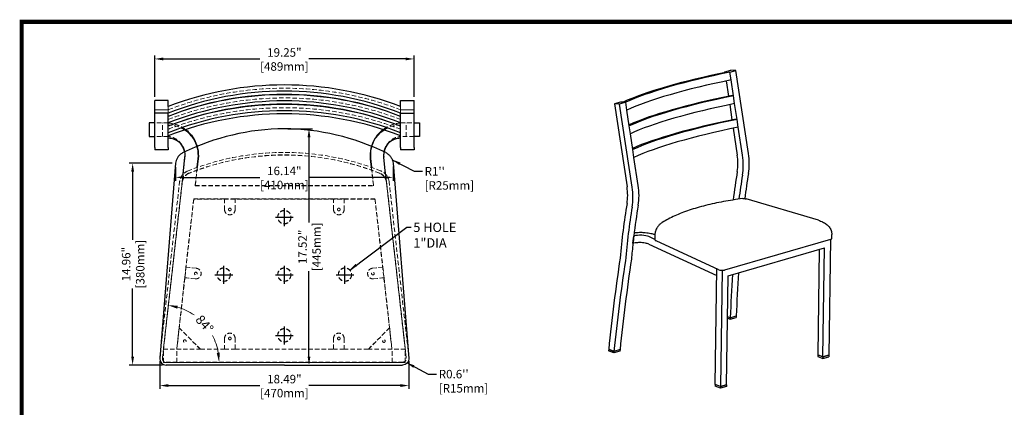
# Model space of a CAD drawing. Units: inches. Extents: x 5226 to 8170, y -12113 to -10026.
# Drawn here: x 5226 to 7082, y -10756 to -10026 of the extents above; entities that cross this region are included whole.
import ezdxf

# ---------------------------------------------------------------- set-up
doc = ezdxf.new("R2010")
doc.units = ezdxf.units.IN
doc.header["$LTSCALE"] = 5
doc.header["$MEASUREMENT"] = 0
doc.linetypes.add('CENTERX2', pattern=[101.6, 63.5, -12.7, 12.7, -12.7])
doc.linetypes.add('HIDDEN2', pattern=[4.7625, 3.175, -1.5875])
doc.layers.add('1', color=7, linetype='Continuous')
doc.layers.add('CENTERLINES', color=6, linetype='CENTERX2')
doc.layers.add('Net Dim', color=5, linetype='Continuous', lineweight=18, true_color=0x0000ff)
doc.layers.add('Net Hidden', color=7, linetype='HIDDEN2', lineweight=20, true_color=0x0080ff)
doc.layers.add('Net Thay', color=7, linetype='Continuous', lineweight=25)
doc.styles.add('NDC_STD', font='arial.ttf')
doc.dimstyles.new('NDC_9 (in-mm)', dxfattribs={"dimscale": 8, "dimtxt": 2, "dimasz": 2, "dimexe": 0.8, "dimexo": 0.8, "dimgap": 0.5, "dimtad": 0, "dimlfac": 0.03937, "dimzin": 9, "dimdsep": 46, "dimtxsty": 'NDC_STD', "dimcen": 0, "dimclrt": 256, "dimadec": 0, "dimazin": 0, "dimtfac": 1, "dimtmove": 0, "dimatfit": 3, "dimfxl": 0, "dimfrac": 2, "dimtolj": 1, "dimtzin": 0, "dimarcsym": 0})

# ---------------------------------------------------------------- blocks, each defined once
blk = doc.blocks.new('*D4')
at = {"layer": 'Defpoints', "color": 0, "transparency": 16777216}
for p in [(5969, -10100), (5480.1, -10177.9), (5969, -10177.9)]:
    blk.add_point(p, dxfattribs=at)
at = {"layer": 'Net Dim', "color": 0, "lineweight": -2, "transparency": 16777216}
for p, q in [((5480.1, -10171.5), (5480.1, -10093.6)), ((5969, -10171.5), (5969, -10093.6)), ((5496.1, -10100), (5678.6, -10100)), ((5953, -10100), (5770.6, -10100))]:
    blk.add_line(p, q, dxfattribs=at)
at = {"layer": 'Net Dim', "color": 0, "transparency": 16777216}
for points in [[(5496.1, -10097.3), (5496.1, -10102.6), (5480.1, -10100)], [(5953, -10097.3), (5953, -10102.6), (5969, -10100)]]:
    blk.add_solid(points, dxfattribs=at)
at = {"layer": 'Net Dim', "transparency": 16777216, "char_height": 16, "attachment_point": 5, "style": 'NDC_STD'}
for s, insert in [('\\A1;19.25"', (5724.6, -10087.8)), ('\\A1;[489mm]', (5724.6, -10114.2))]:
    blk.add_mtext(s, dxfattribs=dict(at, insert=insert))
blk = doc.blocks.new('*D28')
at = {"layer": 'Defpoints', "color": 0, "transparency": 16777216}
for p in [(5489.7, -10662.8), (5959.4, -10662.8), (5959.4, -10715.1)]:
    blk.add_point(p, dxfattribs=at)
at = {"layer": 'Net Dim', "color": 0, "lineweight": -2, "transparency": 16777216}
for p, q in [((5489.7, -10669.2), (5489.7, -10721.5)), ((5959.4, -10669.2), (5959.4, -10721.5)), ((5505.7, -10715.1), (5678.6, -10715.1)), ((5943.4, -10715.1), (5770.6, -10715.1))]:
    blk.add_line(p, q, dxfattribs=at)
at = {"layer": 'Net Dim', "color": 0, "transparency": 16777216}
for points in [[(5505.7, -10712.4), (5505.7, -10717.7), (5489.7, -10715.1)], [(5943.4, -10712.4), (5943.4, -10717.7), (5959.4, -10715.1)]]:
    blk.add_solid(points, dxfattribs=at)
at = {"layer": 'Net Dim', "transparency": 16777216, "char_height": 16, "attachment_point": 5, "style": 'NDC_STD'}
for s, insert in [('\\A1;18.49"', (5724.6, -10702.9)), ('\\A1;[470mm]', (5724.6, -10729.3))]:
    blk.add_mtext(s, dxfattribs=dict(at, insert=insert))
blk = doc.blocks.new('BS010-SEAT-TOP')
for centre, start, end in [((16465.6, -10686.4), 90.6413, 115.877), ((16455.6, -10686.4), 64.123, 89.3587)]:
    blk.add_arc(centre, 449.1, start, end)
at = {"layer": 'Net Thay'}
for p, q in [((16255.6, -10302.4), (16225.7, -10670.4)), ((16665.6, -10302.4), (16695.5, -10670.4)), ((16460.6, -10682.4), (16237.7, -10682.4)), ((16460.6, -10682.4), (16683.5, -10682.4))]:
    blk.add_line(p, q, dxfattribs=at)
blk.add_ellipse((16237.7, -10670.4), major_axis=(-12, 0), ratio=0.999818, start_param=0, end_param=1.570796, dxfattribs=at)
at = {"layer": 'Net Thay', "extrusion": (0, 0, -1)}
blk.add_ellipse((16683.5, -10670.4), major_axis=(12, 0), ratio=0.999818, start_param=0, end_param=1.570796, dxfattribs=at)
at = {"layer": 'Net Thay'}
for points in [[(16269.6, -10282.4), (16268.8, -10282.8), (16267.9, -10283.3), (16265.5, -10284.8), (16264, -10286), (16261.2, -10288.9), (16260, -10290.5), (16257.9, -10294), (16257.2, -10295.8), (16256.1, -10299.2), (16255.8, -10300.9), (16255.6, -10302.4)], [(16651.6, -10282.4), (16652.4, -10282.8), (16653.3, -10283.3), (16655.6, -10284.8), (16657.2, -10286), (16660, -10288.9), (16661.2, -10290.5), (16663.3, -10294), (16664, -10295.8), (16665.1, -10299.2), (16665.4, -10300.9), (16665.6, -10302.4)]]:
    blk.add_open_spline(points, degree=3, knots=[-0.04032368, -0.04032368, -0.04032368, -0.04032368, -0.03594507, -0.03594507, -0.02824929, -0.02824929, -0.02055352, -0.02055352, -0.01285775, -0.01285775, -0.00516198, -0.00516198, -0.00516198, -0.00516198], dxfattribs=at)
blk = doc.blocks.new('*D16')
at = {"layer": 'Defpoints', "color": 0, "transparency": 16777216}
for p in [(5724.6, -10231.4), (5724.6, -10676.4), (5771, -10676.4)]:
    blk.add_point(p, dxfattribs=at)
at = {"layer": 'Net Dim', "color": 0, "lineweight": -2, "transparency": 16777216}
for p, q in [((5731, -10231.4), (5777.4, -10231.4)), ((5771, -10247.4), (5771, -10407.9)), ((5771, -10660.4), (5771, -10499.9)), ((5731, -10676.4), (5777.4, -10676.4))]:
    blk.add_line(p, q, dxfattribs=at)
at = {"layer": 'Net Dim', "color": 0, "transparency": 16777216}
for points in [[(5768.3, -10247.4), (5773.7, -10247.4), (5771, -10231.4)], [(5768.3, -10660.4), (5773.7, -10660.4), (5771, -10676.4)]]:
    blk.add_solid(points, dxfattribs=at)
at = {"layer": 'Net Dim', "transparency": 16777216, "char_height": 16, "attachment_point": 5, "rotation": 90, "style": 'NDC_STD'}
for s, insert in [('\\A1;[445mm]', (5785.2, -10453.9)), ('\\A1;17.52"', (5758.8, -10453.9))]:
    blk.add_mtext(s, dxfattribs=dict(at, insert=insert))
blk = doc.blocks.new('*D17')
at = {"layer": 'Defpoints', "color": 0, "transparency": 16777216}
for p in [(5519.6, -10296.4), (5438.5, -10676.4), (5501.1, -10676.4)]:
    blk.add_point(p, dxfattribs=at)
at = {"layer": 'Net Dim', "color": 0, "lineweight": -2, "transparency": 16777216}
for p, q in [((5513.2, -10296.4), (5432.1, -10296.4)), ((5438.5, -10312.4), (5438.5, -10440.4)), ((5438.5, -10660.4), (5438.5, -10532.4)), ((5494.7, -10676.4), (5432.1, -10676.4))]:
    blk.add_line(p, q, dxfattribs=at)
at = {"layer": 'Net Dim', "color": 0, "transparency": 16777216}
for points in [[(5435.8, -10312.4), (5441.2, -10312.4), (5438.5, -10296.4)], [(5435.8, -10660.4), (5441.2, -10660.4), (5438.5, -10676.4)]]:
    blk.add_solid(points, dxfattribs=at)
at = {"layer": 'Net Dim', "transparency": 16777216, "char_height": 16, "attachment_point": 5, "rotation": 90, "style": 'NDC_STD'}
for s, insert in [('\\A1;[380mm]', (5452.8, -10486.4)), ('\\A1;14.96"', (5426.3, -10486.4))]:
    blk.add_mtext(s, dxfattribs=dict(at, insert=insert))
blk = doc.blocks.new('*D18')
at = {"layer": 'Defpoints', "color": 0, "transparency": 16777216}
for p in [(5519.6, -10297.4), (5929.4, -10295.9), (5929.4, -10323)]:
    blk.add_point(p, dxfattribs=at)
at = {"layer": 'Net Dim', "color": 0, "lineweight": -2, "transparency": 16777216}
for p, q in [((5519.6, -10303.8), (5519.6, -10329.4)), ((5929.4, -10302.3), (5929.4, -10329.4)), ((5535.6, -10323), (5678.5, -10323)), ((5913.4, -10323), (5770.5, -10323))]:
    blk.add_line(p, q, dxfattribs=at)
at = {"layer": 'Net Dim', "color": 0, "transparency": 16777216}
for points in [[(5535.6, -10320.3), (5535.6, -10325.7), (5519.6, -10323)], [(5913.4, -10320.3), (5913.4, -10325.7), (5929.4, -10323)]]:
    blk.add_solid(points, dxfattribs=at)
at = {"layer": 'Net Dim', "transparency": 16777216, "char_height": 16, "attachment_point": 5, "style": 'NDC_STD'}
for s, insert in [('\\A1;16.14"', (5724.5, -10310.8)), ('\\A1;[410mm]', (5724.5, -10337.3))]:
    blk.add_mtext(s, dxfattribs=dict(at, insert=insert))

msp = doc.modelspace()

# ---------------------------------------------------------------- linework, layer by layer
at = {"layer": '1', "color": 0, "linetype": 'Continuous', "const_width": 7.807}
msp.add_lwpolyline([(5229.5, -12109), (5229.5, -10030), (8165.897, -10030), (8165.897, -12109)], close=True, dxfattribs=at)
at = {"layer": 'CENTERLINES'}
for p, q in [((5724.562, -10414.585), (5724.562, -10380.764)), ((5707.652, -10397.674), (5741.472, -10397.674)), ((5593.352, -10506.297), (5627.172, -10506.297)), ((5610.262, -10523.208), (5610.262, -10489.387)), ((5707.652, -10506.297), (5741.472, -10506.297)), ((5724.562, -10523.208), (5724.562, -10489.387)), ((5821.952, -10506.297), (5855.772, -10506.297)), ((5838.862, -10523.208), (5838.862, -10489.387)), ((5724.562, -10637.487), (5724.562, -10603.666)), ((5707.652, -10620.576), (5741.472, -10620.576))]:
    msp.add_line(p, q, dxfattribs=at)
at = {"layer": 'Net Dim'}
for start, end in [(55.688625, 74.194444), (9.373838, 27.879657)]:
    msp.add_arc((5493.794, -10671.023), 107.697, start, end, dxfattribs=at)
for points in [[(5522.562, -10570.277), (5523.693, -10564.52), (5505.858, -10564.005)], [(5602.976, -10653.243), (5597.129, -10653.722), (5601.49, -10671.023)]]:
    msp.add_solid(points, dxfattribs=at)
at = {"layer": 'Net Hidden', "ltscale": 0.524934}
for p, q in [((5505.487, -10189.643), (5505.487, -10195.691)), ((5943.637, -10189.643), (5943.637, -10195.691)), ((5556.455, -10338.499), (5556.455, -10338.976)), ((5892.669, -10338.499), (5892.669, -10338.976)), ((5553.692, -10363.972), (5553.692, -10363.494)), ((5611.817, -10363.494), (5611.817, -10383.49)), ((5631.817, -10363.532), (5611.817, -10363.532)), ((5631.817, -10383.49), (5631.817, -10363.494)), ((5817.307, -10383.49), (5817.307, -10363.494)), ((5817.307, -10363.532), (5837.307, -10363.532)), ((5837.307, -10363.494), (5837.307, -10383.49)), ((5895.432, -10363.972), (5895.432, -10363.494)), ((5538.826, -10492.031), (5536.63, -10511.906)), ((5558.705, -10494.189), (5538.826, -10491.992)), ((5538.826, -10492.031), (5558.705, -10494.227)), ((5890.418, -10494.189), (5910.297, -10491.992)), ((5910.297, -10492.031), (5890.418, -10494.227)), ((5910.297, -10492.031), (5912.494, -10511.906)), ((5536.63, -10511.868), (5556.509, -10514.064)), ((5556.509, -10514.102), (5536.63, -10511.906)), ((5912.494, -10511.868), (5892.615, -10514.064)), ((5892.615, -10514.102), (5912.494, -10511.906)), ((5611.817, -10626.37), (5611.817, -10646.366)), ((5631.817, -10646.366), (5631.817, -10626.37)), ((5817.307, -10646.366), (5817.307, -10626.37)), ((5837.307, -10626.37), (5837.307, -10646.366)), ((5496.612, -10671.366), (5496.612, -10646.366)), ((5521.612, -10671.366), (5521.612, -10646.366)), ((5611.817, -10646.366), (5631.817, -10646.366)), ((5837.307, -10646.366), (5817.307, -10646.366)), ((5927.512, -10671.366), (5927.512, -10646.366)), ((5952.512, -10671.366), (5952.512, -10646.366))]:
    msp.add_line(p, q, dxfattribs=at)
at = {"layer": 'Net Hidden', "ltscale": 0.533333}
for p, q in [((5505.487, -10195.554), (5480.087, -10195.554)), ((5480.087, -10195.554), (5505.487, -10195.554)), ((5943.637, -10195.554), (5969.037, -10195.554)), ((5969.037, -10195.554), (5943.637, -10195.554)), ((5505.487, -10220.566), (5480.087, -10220.566)), ((5505.487, -10220.566), (5480.087, -10220.566)), ((5495.111, -10246.157), (5495.111, -10220.472)), ((5943.637, -10220.566), (5969.037, -10220.566)), ((5943.637, -10220.566), (5969.037, -10220.566)), ((5954.013, -10246.157), (5954.013, -10220.472)), ((5505.487, -10246.204), (5480.087, -10246.204)), ((5969.037, -10246.204), (5943.637, -10246.204))]:
    msp.add_line(p, q, dxfattribs=at)
at = {"layer": 'Net Hidden', "ltscale": 0.468951}
for p, q in [((5505.487, -10195.691), (5505.487, -10202.192)), ((5943.637, -10195.691), (5943.637, -10202.192))]:
    msp.add_line(p, q, dxfattribs=at)
at = {"layer": 'Net Hidden', "ltscale": 0.527628}
for p, q in [((5537.237, -10285.283), (5496.665, -10646.366)), ((5911.887, -10285.283), (5952.459, -10646.366))]:
    msp.add_line(p, q, dxfattribs=at)
at = {"layer": 'Net Hidden', "ltscale": 0.525179}
for p, q in [((5496.612, -10646.366), (5533.699, -10316.813)), ((5952.512, -10646.366), (5915.425, -10316.813))]:
    msp.add_line(p, q, dxfattribs=at)
at = {"layer": 'Net Hidden', "ltscale": 0.528107}
for p, q in [((5556.455, -10338.976), (5560.322, -10303.984)), ((5892.669, -10338.976), (5888.802, -10303.984))]:
    msp.add_line(p, q, dxfattribs=at)
at = {"layer": 'Net Hidden', "ltscale": 0.520606}
for p, q in [((5560.267, -10304.003), (5556.455, -10338.499)), ((5888.857, -10304.003), (5892.669, -10338.499))]:
    msp.add_line(p, q, dxfattribs=at)
at = {"layer": 'Net Hidden', "ltscale": 0.528147}
for p, q in [((5489.737, -10663.051), (5527.034, -10331.601)), ((5532.004, -10331.806), (5494.707, -10663.256)), ((5494.707, -10663.6), (5532.004, -10332.15)), ((5954.417, -10663.256), (5917.12, -10331.806)), ((5917.12, -10332.15), (5954.417, -10663.6)), ((5959.386, -10663.051), (5922.089, -10331.601))]:
    msp.add_line(p, q, dxfattribs=at)
at = {"layer": 'Net Hidden', "ltscale": 0.526838}
for p, q in [((5556.455, -10338.499), (5892.669, -10338.499)), ((5556.455, -10338.976), (5892.669, -10338.976))]:
    msp.add_line(p, q, dxfattribs=at)
at = {"layer": 'Net Hidden', "ltscale": 0.525302}
for p, q in [((5521.817, -10646.366), (5553.692, -10363.972)), ((5927.307, -10646.366), (5895.432, -10363.972))]:
    msp.add_line(p, q, dxfattribs=at)
at = {"layer": 'Net Hidden', "ltscale": 0.526264}
for p, q in [((5553.692, -10363.494), (5538.826, -10491.992)), ((5895.432, -10363.494), (5910.297, -10491.992))]:
    msp.add_line(p, q, dxfattribs=at)
at = {"layer": 'Net Hidden', "ltscale": 0.53064}
for p, q in [((5611.817, -10363.494), (5553.692, -10363.494)), ((5837.307, -10363.494), (5895.432, -10363.494))]:
    msp.add_line(p, q, dxfattribs=at)
at = {"layer": 'Net Hidden', "ltscale": 0.527621}
msp.add_line((5895.432, -10363.972), (5553.692, -10363.972), dxfattribs=at)
at = {"layer": 'Net Hidden', "ltscale": 0.526325}
for p, q in [((5631.817, -10363.494), (5817.307, -10363.494)), ((5631.817, -10646.366), (5817.307, -10646.366))]:
    msp.add_line(p, q, dxfattribs=at)
at = {"layer": 'Net Hidden', "ltscale": 0.165234}
for p, q in [((5611.817, -10383.49), (5611.817, -10383.529)), ((5619.317, -10383.49), (5619.317, -10383.529)), ((5624.317, -10383.49), (5624.317, -10383.529)), ((5631.817, -10383.49), (5631.817, -10383.529)), ((5817.307, -10383.49), (5817.307, -10383.529)), ((5824.807, -10383.529), (5824.807, -10383.49)), ((5829.807, -10383.529), (5829.807, -10383.49)), ((5837.307, -10383.49), (5837.307, -10383.529)), ((5538.826, -10491.992), (5538.826, -10492.031)), ((5555.107, -10504.126), (5555.107, -10504.165)), ((5560.107, -10504.126), (5560.107, -10504.165)), ((5567.607, -10504.126), (5567.607, -10504.165)), ((5881.517, -10504.165), (5881.517, -10504.126)), ((5889.017, -10504.165), (5889.017, -10504.126)), ((5894.017, -10504.165), (5894.017, -10504.126)), ((5910.297, -10491.992), (5910.297, -10492.031)), ((5536.63, -10511.906), (5536.63, -10511.868)), ((5912.494, -10511.906), (5912.494, -10511.868)), ((5526.184, -10606.374), (5526.184, -10606.412)), ((5922.939, -10606.374), (5922.939, -10606.412)), ((5534.264, -10631.369), (5534.264, -10631.407)), ((5539.264, -10631.369), (5539.264, -10631.407)), ((5619.317, -10626.37), (5619.317, -10626.408)), ((5624.317, -10626.37), (5624.317, -10626.408)), ((5824.807, -10626.408), (5824.807, -10626.37)), ((5829.807, -10626.408), (5829.807, -10626.37)), ((5909.86, -10631.407), (5909.86, -10631.369)), ((5914.86, -10631.407), (5914.86, -10631.369))]:
    msp.add_line(p, q, dxfattribs=at)
at = {"layer": 'Net Hidden', "ltscale": 0.539932}
for p, q in [((5712.062, -10397.674), (5712.062, -10398.018)), ((5737.062, -10397.674), (5737.062, -10398.018)), ((5597.762, -10505.953), (5597.762, -10506.297)), ((5622.762, -10505.953), (5622.762, -10506.297)), ((5712.062, -10505.953), (5712.062, -10506.297)), ((5737.062, -10505.953), (5737.062, -10506.297)), ((5826.362, -10505.953), (5826.362, -10506.297)), ((5851.362, -10505.953), (5851.362, -10506.297)), ((5712.062, -10620.233), (5712.062, -10620.576)), ((5737.062, -10620.233), (5737.062, -10620.576)), ((5494.665, -10664.368), (5494.665, -10664.025)), ((5954.459, -10664.368), (5954.459, -10664.025))]:
    msp.add_line(p, q, dxfattribs=at)
at = {"layer": 'Net Hidden', "ltscale": 0.525478}
for p, q in [((5536.63, -10511.868), (5526.184, -10606.374)), ((5912.494, -10511.868), (5922.939, -10606.374))]:
    msp.add_line(p, q, dxfattribs=at)
at = {"layer": 'Net Hidden', "ltscale": 0.527625}
for p, q in [((5526.184, -10606.412), (5521.768, -10646.366)), ((5922.939, -10606.412), (5927.355, -10646.366))]:
    msp.add_line(p, q, dxfattribs=at)
at = {"layer": 'Net Hidden', "ltscale": 0.516431}
for p, q in [((5566.184, -10646.366), (5526.184, -10606.374)), ((5882.939, -10646.366), (5922.939, -10606.374))]:
    msp.add_line(p, q, dxfattribs=at)
at = {"layer": 'Net Hidden', "ltscale": 0.515938}
for p, q in [((5526.184, -10606.412), (5566.146, -10646.366)), ((5922.939, -10606.412), (5882.978, -10646.366))]:
    msp.add_line(p, q, dxfattribs=at)
at = {"layer": 'Net Hidden', "ltscale": 0.521728}
for p, q in [((5496.612, -10646.366), (5566.184, -10646.366)), ((5952.512, -10646.366), (5882.939, -10646.366))]:
    msp.add_line(p, q, dxfattribs=at)
at = {"layer": 'Net Hidden', "ltscale": 0.532313}
for p, q in [((5566.184, -10646.366), (5611.817, -10646.366)), ((5882.939, -10646.366), (5837.307, -10646.366))]:
    msp.add_line(p, q, dxfattribs=at)
at = {"layer": 'Net Hidden', "ltscale": 0.525973}
msp.add_line((5952.512, -10671.366), (5496.612, -10671.366), dxfattribs=at)
at = {"layer": 'Net Hidden', "ltscale": 0.525871}
for p, q in [((5501.665, -10671.023), (5947.459, -10671.023)), ((5947.459, -10671.367), (5501.665, -10671.367))]:
    msp.add_line(p, q, dxfattribs=at)
at = {"layer": 'Net Hidden', "ltscale": 0.526423}
for centre in [(5724.562, -10730.772), (5724.562, -10749.158), (5724.562, -10767.544)]:
    msp.add_ellipse(centre, major_axis=(593.383, 0), ratio=0.97029573, start_param=1.19265203, end_param=1.94894063, dxfattribs=at)
at = {"layer": 'Net Hidden', "ltscale": 0.505089}
for centre, start_param, end_param in [((5724.562, -10743.11), 1.90434827, 1.94894063), ((5724.562, -10743.11), 1.19265203, 1.23724439), ((5724.562, -10761.496), 1.90434827, 1.94894063), ((5724.562, -10761.496), 1.19265203, 1.23724439)]:
    msp.add_ellipse(centre, major_axis=(593.383, 0), ratio=0.97029573, start_param=start_param, end_param=end_param, dxfattribs=at)
at = {"layer": 'Net Hidden', "ltscale": 0.527937}
msp.add_ellipse((5724.562, -10768.076), major_axis=(-492.125, 0), ratio=0.99981752, start_param=4.33431831, end_param=5.09045965, dxfattribs=at)
at = {"layer": 'Net Hidden', "ltscale": 0.526128}
for centre, major_axis, start_param, end_param in [((5724.562, -10767.732), (-487.125, 0), 4.33431831, 5.09045965), ((5724.562, -10768.076), (487.125, 0), 1.19272566, 1.94886699)]:
    msp.add_ellipse(centre, major_axis=major_axis, ratio=0.99981752, start_param=start_param, end_param=end_param, dxfattribs=at)
at = {"layer": 'Net Hidden', "ltscale": 0.524929}
for centre, major_axis, start_param, end_param in [((5552.281, -10334.391), (-25.4, 0), 5.09045965, 6.17312622), ((5896.843, -10334.391), (25.4, 0), 0.11005909, 1.19272566)]:
    msp.add_ellipse(centre, major_axis=major_axis, ratio=0.99981752, start_param=start_param, end_param=end_param, dxfattribs=at)
at = {"layer": 'Net Hidden', "ltscale": 0.515285}
for centre, major_axis, start_param, end_param in [((5552.281, -10334.047), (-20.4, 0), 5.09045965, 6.17312622), ((5552.281, -10334.391), (-20.4, 0), 5.09045965, 6.17312622), ((5896.843, -10334.047), (20.4, 0), 0.11005909, 1.19272566), ((5896.843, -10334.391), (20.4, 0), 0.11005909, 1.19272566)]:
    msp.add_ellipse(centre, major_axis=major_axis, ratio=0.99981752, start_param=start_param, end_param=end_param, dxfattribs=at)
at = {"layer": 'Net Hidden', "ltscale": 0.507425}
for centre, major_axis, start_param, end_param in [((5621.817, -10383.49), (-10, 0), 0, 3.14159265), ((5621.817, -10383.529), (10, 0), 3.14159265, 6.28318531), ((5827.307, -10383.49), (10, 0), 3.14159265, 6.28318531), ((5827.307, -10383.529), (-10, 0), 0, 3.14159265), ((5557.607, -10504.126), (10, 0), 4.60232989, 7.74392254), ((5557.607, -10504.165), (10, 0), 4.60232989, 7.74392254), ((5891.517, -10504.126), (-10, 0), 4.82244807, 7.96404072), ((5891.517, -10504.165), (-10, 0), 4.82244807, 7.96404072), ((5621.817, -10626.37), (10, 0), 0, 3.14159265), ((5621.817, -10626.408), (-10, 0), 3.14159265, 6.28318531), ((5827.307, -10626.37), (-10, 0), 3.14159265, 6.28318531), ((5827.307, -10626.408), (10, 0), 0, 3.14159265)]:
    msp.add_ellipse(centre, major_axis=major_axis, ratio=0.99981752, start_param=start_param, end_param=end_param, dxfattribs=at)
at = {"layer": 'Net Hidden', "ltscale": 0.54971}
for centre, major_axis in [((5621.817, -10383.49), (2.5, 0)), ((5621.817, -10383.529), (-2.5, 0)), ((5827.307, -10383.49), (-2.5, 0)), ((5827.307, -10383.529), (2.5, 0)), ((5557.607, -10504.126), (-2.5, 0)), ((5557.607, -10504.165), (-2.5, 0)), ((5891.517, -10504.126), (2.5, 0)), ((5891.517, -10504.165), (2.5, 0)), ((5536.764, -10631.369), (-2.5, 0)), ((5536.764, -10631.407), (-2.5, 0)), ((5621.817, -10626.37), (-2.5, 0)), ((5621.817, -10626.408), (2.5, 0)), ((5827.307, -10626.37), (2.5, 0)), ((5827.307, -10626.408), (-2.5, 0)), ((5912.36, -10631.369), (2.5, 0)), ((5912.36, -10631.407), (2.5, 0))]:
    msp.add_ellipse(centre, major_axis=major_axis, ratio=0.99981752, dxfattribs=at)
at = {"layer": 'Net Hidden', "ltscale": 0.531977}
for centre in [(5724.562, -10397.674), (5724.562, -10398.018), (5610.262, -10505.953), (5610.262, -10506.297), (5724.562, -10505.953), (5724.562, -10506.297), (5838.862, -10505.953), (5838.862, -10506.297), (5724.562, -10620.233), (5724.562, -10620.576)]:
    msp.add_ellipse(centre, major_axis=(12.5, 0), ratio=0.99981752, dxfattribs=at)
at = {"layer": 'Net Hidden', "ltscale": 0.109079}
for centre, major_axis, start_param, end_param in [((5501.665, -10664.368), (-12, 0), 6.17312622, 6.28318531), ((5947.459, -10664.368), (12, 0), 0, 0.11005909)]:
    msp.add_ellipse(centre, major_axis=major_axis, ratio=0.99981752, start_param=start_param, end_param=end_param, dxfattribs=at)
at = {"layer": 'Net Hidden', "ltscale": 0.49411}
for centre, major_axis, start_param, end_param in [((5501.665, -10664.025), (-7, 0), 6.17312622, 7.85398163), ((5501.665, -10664.368), (-7, 0), 6.17312622, 7.85398163), ((5947.459, -10664.025), (7, 0), 4.71238898, 6.3932444), ((5947.459, -10664.368), (7, 0), 4.71238898, 6.3932444)]:
    msp.add_ellipse(centre, major_axis=major_axis, ratio=0.99981752, start_param=start_param, end_param=end_param, dxfattribs=at)
at = {"layer": 'Net Hidden', "ltscale": 0.537594}
for points in [[(5505.487, -10220.709), (5513.867, -10221.235), (5522.133, -10223.522), (5529.591, -10227.377), (5532.746, -10229.008), (5535.757, -10230.918), (5538.579, -10233.074)], [(5943.637, -10220.709), (5935.257, -10221.235), (5926.991, -10223.522), (5919.532, -10227.377), (5916.378, -10229.008), (5913.367, -10230.918), (5910.545, -10233.074)]]:
    msp.add_open_spline(points, degree=3, knots=[0, 0, 0, 0, 0.25614449, 0.25614449, 0.25614449, 0.364490051, 0.364490051, 0.364490051, 0.364490051], dxfattribs=at)
at = {"layer": 'Net Hidden', "ltscale": 0.533805}
for points in [[(5536.712, -10233.689), (5534.333, -10232.129), (5531.838, -10230.747), (5529.253, -10229.56), (5521.827, -10226.15), (5513.659, -10224.364), (5505.487, -10224.364)], [(5912.412, -10233.689), (5914.791, -10232.129), (5917.286, -10230.747), (5919.871, -10229.56), (5927.297, -10226.15), (5935.465, -10224.364), (5943.637, -10224.364)]]:
    msp.add_open_spline(points, degree=3, knots=[-0.345306861, -0.345306861, -0.345306861, -0.345306861, -0.25614449, -0.25614449, -0.25614449, 0, 0, 0, 0], dxfattribs=at)
at = {"layer": 'Net Hidden', "ltscale": 0.536311}
for points in [[(5537.237, -10285.283), (5537.764, -10280.515), (5537.313, -10275.641), (5535.922, -10271.05), (5534.886, -10267.635), (5533.334, -10264.377), (5531.333, -10261.423), (5528.392, -10257.08), (5524.478, -10253.4), (5519.961, -10250.732), (5515.554, -10248.129), (5510.579, -10246.492), (5505.487, -10245.971)], [(5911.887, -10285.283), (5911.36, -10280.515), (5911.81, -10275.641), (5913.202, -10271.05), (5914.237, -10267.635), (5915.79, -10264.377), (5917.791, -10261.423), (5920.732, -10257.08), (5924.646, -10253.4), (5929.162, -10250.732), (5933.57, -10248.129), (5938.545, -10246.492), (5943.637, -10245.971)]]:
    msp.add_open_spline(points, degree=3, knots=[0, 0, 0, 0, 0.25614449, 0.25614449, 0.25614449, 0.44667898, 0.44667898, 0.44667898, 0.72671873, 0.72671873, 0.72671873, 1, 1, 1, 1], dxfattribs=at)
at = {"layer": 'Net Thay'}
for p, q in [((6554.83, -10124.542), (6566.221, -10121.254)), ((6559.519, -10124.736), (6554.83, -10124.542)), ((6554.83, -10124.542), (6554.999, -10125.664)), ((6564.545, -10124.943), (6575.937, -10121.655)), ((6566.758, -10139.584), (6564.545, -10124.943)), ((6575.937, -10121.655), (6566.221, -10121.254)), ((6599.562, -10277.99), (6575.937, -10121.655)), ((6557.393, -10141.507), (6561.726, -10170.174)), ((6571.271, -10169.452), (6566.758, -10139.584)), ((6571.271, -10169.452), (6566.245, -10169.245)), ((6573.484, -10184.094), (6571.271, -10169.452)), ((5505.487, -10177.935), (5480.087, -10177.935)), ((5480.087, -10202.192), (5480.087, -10177.935)), ((5505.487, -10189.643), (5505.487, -10177.935)), ((5943.637, -10189.643), (5943.637, -10177.935)), ((5943.637, -10177.935), (5969.037, -10177.935)), ((5969.037, -10202.192), (5969.037, -10177.935)), ((6358.324, -10181.262), (6346.932, -10184.55)), ((6356.648, -10184.951), (6346.932, -10184.55)), ((6346.932, -10184.55), (6370.557, -10340.885)), ((6368.039, -10181.662), (6356.648, -10184.951)), ((6380.273, -10341.285), (6356.648, -10184.951)), ((6363.013, -10181.455), (6358.324, -10181.262)), ((6370.252, -10196.304), (6368.039, -10181.662)), ((6564.12, -10186.016), (6568.452, -10214.683)), ((6577.998, -10213.962), (6573.484, -10184.094)), ((5505.487, -10202.192), (5480.087, -10202.192)), ((5480.087, -10266.771), (5480.087, -10202.192)), ((5505.487, -10208.24), (5505.487, -10202.192)), ((5505.487, -10220.578), (5505.487, -10208.24)), ((5943.637, -10202.192), (5969.037, -10202.192)), ((5943.637, -10208.24), (5943.637, -10202.192)), ((5943.637, -10220.578), (5943.637, -10208.24)), ((5969.037, -10266.771), (5969.037, -10202.192)), ((6374.765, -10226.172), (6370.252, -10196.304)), ((5480.087, -10220.472), (5469.562, -10220.472)), ((5469.562, -10220.472), (5469.562, -10246.157)), ((5505.487, -10226.626), (5505.487, -10220.578)), ((5505.487, -10238.964), (5505.487, -10226.626)), ((5943.637, -10226.626), (5943.637, -10220.578)), ((5943.637, -10238.964), (5943.637, -10226.626)), ((5969.037, -10220.472), (5979.562, -10220.472)), ((5979.562, -10220.472), (5979.562, -10246.157)), ((6376.978, -10240.813), (6374.765, -10226.172)), ((6577.998, -10213.962), (6572.971, -10213.754)), ((6580.21, -10228.603), (6577.998, -10213.962)), ((5469.562, -10246.157), (5480.087, -10246.157)), ((5505.487, -10245.012), (5505.487, -10238.964)), ((5505.487, -10266.771), (5505.487, -10245.012)), ((5943.637, -10245.012), (5943.637, -10238.964)), ((5943.637, -10266.771), (5943.637, -10245.012)), ((5979.562, -10246.157), (5969.037, -10246.157)), ((6381.492, -10270.681), (6376.978, -10240.813)), ((6570.846, -10230.526), (6578.455, -10280.877)), ((6588.17, -10281.278), (6580.21, -10228.603)), ((5480.087, -10266.771), (5480.087, -10271.204)), ((5505.487, -10271.204), (5480.087, -10271.204)), ((5505.487, -10266.771), (5505.487, -10271.204)), ((5943.637, -10266.771), (5943.637, -10271.204)), ((5969.037, -10271.204), (5943.637, -10271.204)), ((5969.037, -10266.771), (5969.037, -10271.204)), ((6383.704, -10285.322), (6381.492, -10270.681)), ((5533.699, -10316.813), (5537.237, -10284.805)), ((5562.086, -10287.55), (5560.267, -10304.003)), ((5560.322, -10303.984), (5562.086, -10288.028)), ((5887.038, -10287.55), (5888.857, -10304.003)), ((5888.802, -10303.984), (5887.038, -10288.028)), ((5915.425, -10316.813), (5911.887, -10284.805)), ((6391.664, -10337.997), (6383.704, -10285.322)), ((6731.629, -10403.819), (6595.182, -10363.593)), ((6756.56, -10437.986), (6756.567, -10430.327)), ((6381.754, -10447.154), (6383.308, -10433.538)), ((6411.665, -10448.801), (6539.779, -10507.8)), ((6422.952, -10439.811), (6411.678, -10434.619)), ((6422.959, -10432.261), (6422.952, -10439.919)), ((6543.551, -10497.039), (6425.757, -10442.793)), ((6754.142, -10439.736), (6554.208, -10497.445)), ((6754.396, -10439.659), (6751.247, -10657.993)), ((6560.954, -10508.51), (6742.996, -10455.965)), ((6732.935, -10458.869), (6730.072, -10657.298)), ((6740.034, -10661.229), (6742.996, -10455.965)), ((6536.818, -10713.079), (6539.958, -10495.385)), ((6549.939, -10498.028), (6546.78, -10717.01)), ((6557.992, -10713.773), (6560.954, -10508.51)), ((6559.807, -10588.014), (6565.198, -10590.141)), ((6559.847, -10585.192), (6565.238, -10587.319)), ((6559.847, -10585.192), (6565.238, -10587.319)), ((6565.198, -10590.141), (6576.589, -10586.853)), ((6565.238, -10587.319), (6565.198, -10590.141)), ((6565.238, -10587.319), (6576.63, -10584.031)), ((6565.238, -10587.319), (6576.63, -10584.031)), ((6576.63, -10584.031), (6576.589, -10586.853)), ((6335.982, -10646.682), (6335.941, -10649.504)), ((6345.908, -10653.437), (6335.941, -10649.504)), ((6335.982, -10646.682), (6345.949, -10650.615)), ((6345.949, -10650.615), (6335.982, -10646.682)), ((6357.3, -10650.149), (6345.908, -10653.437)), ((6345.949, -10650.615), (6345.908, -10653.437)), ((6357.341, -10647.327), (6345.949, -10650.615)), ((6357.341, -10647.327), (6345.949, -10650.615)), ((6357.341, -10647.327), (6357.3, -10650.149)), ((5489.665, -10664.111), (5489.665, -10664.368)), ((5959.459, -10664.368), (5959.459, -10664.111)), ((6730.072, -10657.298), (6730.032, -10660.12)), ((6730.032, -10660.12), (6739.994, -10664.051)), ((6740.034, -10661.229), (6730.072, -10657.298)), ((6730.072, -10657.298), (6740.034, -10661.229)), ((6739.994, -10664.051), (6751.206, -10660.814)), ((6740.034, -10661.229), (6739.994, -10664.051)), ((6751.247, -10657.993), (6740.034, -10661.229)), ((6740.034, -10661.229), (6751.247, -10657.993)), ((6751.247, -10657.993), (6751.206, -10660.814)), ((6536.818, -10713.079), (6536.777, -10715.901)), ((6546.739, -10719.832), (6536.777, -10715.901)), ((6546.78, -10717.01), (6536.818, -10713.079)), ((6546.78, -10717.01), (6536.818, -10713.079)), ((6557.952, -10716.595), (6546.739, -10719.832)), ((6546.78, -10717.01), (6546.739, -10719.832)), ((6546.78, -10717.01), (6557.992, -10713.773)), ((6557.992, -10713.773), (6546.78, -10717.01)), ((6557.992, -10713.773), (6557.952, -10716.595))]:
    msp.add_line(p, q, dxfattribs=at)
for centre, major_axis, ratio, start_param, end_param in [((6675.574, -10161.932), (352.033, 53.198), 0.15970448, 1.88251982, 2.63880842), ((6675.574, -10161.932), (-344.914, -52.123), 0.15970448, 5.01589931, 5.78861424), ((5724.562, -10724.723), (593.383, 0), 0.97029573, 1.19265203, 1.94894063), ((5724.562, -10724.723), (-581.383, 0), 0.97029573, 4.32603152, 5.09874644), ((5724.562, -10730.772), (581.383, 0), 0.97029573, 1.18443886, 1.95715379), ((6677.787, -10176.573), (344.914, 52.123), 0.15970448, 1.87430666, 2.64702159), ((5724.562, -10743.11), (-581.383, 0), 0.97029573, 4.32603152, 5.09874644), ((5724.562, -10749.158), (581.383, 0), 0.97029573, 1.18443886, 1.95715379), ((5724.562, -10743.11), (593.383, 0), 0.97029573, 1.23724439, 1.90434827), ((6682.3, -10206.441), (352.033, 53.198), 0.15970448, 1.88251982, 2.61073393), ((6682.3, -10206.441), (-344.914, -52.123), 0.15970448, 5.01589931, 5.78861424), ((5724.562, -10761.496), (-581.383, 0), 0.97029573, 4.32603152, 5.09874644), ((5724.562, -10767.544), (581.383, 0), 0.97029573, 1.18443886, 1.95715379), ((5724.562, -10761.496), (593.383, 0), 0.97029573, 1.23724439, 1.90434827), ((6684.513, -10221.082), (344.914, 52.123), 0.15970448, 1.87430666, 2.64702159), ((6689.026, -10250.95), (352.033, 53.198), 0.15970448, 1.88251982, 2.61073393), ((6689.026, -10250.95), (-344.914, -52.123), 0.15970448, 5.01589931, 5.78861424), ((6691.239, -10265.592), (344.914, 52.123), 0.15970448, 1.87430666, 2.64702159), ((5505.487, -10281.297), (31.943, 0), 0.99981752, 6.17312622, 7.85398163), ((5943.637, -10281.297), (-31.943, 0), 0.99981752, 4.71238898, 6.3932444), ((6530.179, -10278.887), (20.67, -71.612), 0.62826648, 0.91669824, 1.36405046), ((6530.179, -10278.887), (-24.83, 86.023), 0.62826648, 4.05829089, 4.50564312), ((6541.57, -10275.599), (-24.83, 86.023), 0.62826648, 4.05829089, 4.50564312), ((7280.449, -10795.822), (300.532, -1041.2), 0.62826648, 4.05829089, 4.11428772), ((7280.449, -10795.822), (-296.372, 1026.788), 0.62826648, 0.91669824, 0.96480144), ((7291.841, -10792.534), (-296.372, 1026.788), 0.62826648, 0.91669824, 0.96723053), ((6333.673, -10335.606), (-24.83, 86.023), 0.62826648, 4.05829089, 4.50564312), ((6322.281, -10338.894), (20.67, -71.612), 0.62826648, 0.91669824, 1.36405046), ((6322.281, -10338.894), (-24.83, 86.023), 0.62826648, 4.05829089, 4.50564312), ((7072.551, -10855.829), (300.532, -1041.2), 0.62826648, 4.05829089, 4.16470145), ((7083.943, -10852.541), (-296.372, 1026.788), 0.62826648, 0.91669824, 0.97822427), ((7072.551, -10855.829), (-296.372, 1026.788), 0.62826648, 0.91669824, 1.02310892), ((6396.04, -10438.216), (-19.166, 0.018), 0.32572989, 3.75836716, 5.43922258), ((7083.943, -10852.541), (-296.372, 1026.788), 0.62826648, 0.99242703, 1.02310892), ((7083.943, -10852.541), (296.372, -1026.788), 0.62826648, 4.11981692, 4.13401968), ((6438.192, -10439.933), (-15.24, 0.014), 0.32572989, 0, 0.61677451), ((6749.36, -10437.979), (7.2, -0.007), 0.32572989, 5.43922258, 6.28318531), ((8127.535, -11593.926), (-563.228, 2796.358), 0.615868, 1.03897929, 1.10453956), ((8127.326, -11594.254), (-558.492, 2782.231), 0.61576073, 1.03911396, 1.1045063), ((8138.718, -11590.966), (-558.492, 2782.231), 0.61576073, 1.03911396, 1.1045063), ((6549.425, -10495.688), (7.2, -0.007), 0.32572989, 3.75836716, 5.43922258), ((8405.284, -11395.198), (-769.194, 2664.891), 0.62826648, 1.05693773, 1.08850118), ((8416.676, -11391.909), (-769.194, 2664.891), 0.62826648, 1.05693773, 1.08850118)]:
    msp.add_ellipse(centre, major_axis=major_axis, ratio=ratio, start_param=start_param, end_param=end_param, dxfattribs=at)
for points, knots in [([(5562.086, -10287.55), (5562.798, -10281.105), (5562.398, -10274.539), (5560.909, -10268.228), (5559.384, -10261.76), (5556.715, -10255.564), (5553.063, -10250.013), (5550.578, -10246.235), (5547.641, -10242.756), (5544.335, -10239.671), (5541.97, -10237.465), (5539.416, -10235.462), (5536.712, -10233.689)], [-1, -1, -1, -1, -0.796718221, -0.796718221, -0.796718221, -0.588409111, -0.588409111, -0.588409111, -0.446678981, -0.446678981, -0.446678981, -0.345306861, -0.345306861, -0.345306861, -0.345306861]), ([(5538.579, -10233.074), (5540.72, -10234.709), (5542.752, -10236.486), (5544.657, -10238.391), (5547.942, -10241.676), (5550.848, -10245.34), (5553.3, -10249.285), (5556.904, -10255.084), (5559.521, -10261.495), (5561.003, -10268.16), (5562.45, -10274.663), (5562.818, -10281.406), (5562.086, -10288.028)], [0.364490051, 0.364490051, 0.364490051, 0.364490051, 0.446678981, 0.446678981, 0.446678981, 0.588409111, 0.588409111, 0.588409111, 0.796718221, 0.796718221, 0.796718221, 1, 1, 1, 1]), ([(5910.545, -10233.074), (5908.404, -10234.709), (5906.371, -10236.486), (5904.467, -10238.391), (5901.182, -10241.676), (5898.275, -10245.34), (5895.823, -10249.285), (5892.219, -10255.084), (5889.603, -10261.495), (5888.12, -10268.16), (5886.673, -10274.663), (5886.306, -10281.406), (5887.038, -10288.028)], [0.364490051, 0.364490051, 0.364490051, 0.364490051, 0.446678981, 0.446678981, 0.446678981, 0.588409111, 0.588409111, 0.588409111, 0.796718221, 0.796718221, 0.796718221, 1, 1, 1, 1]), ([(5887.038, -10287.55), (5886.326, -10281.105), (5886.725, -10274.539), (5888.214, -10268.228), (5889.74, -10261.76), (5892.409, -10255.564), (5896.061, -10250.013), (5898.546, -10246.235), (5901.483, -10242.756), (5904.789, -10239.671), (5907.153, -10237.465), (5909.707, -10235.462), (5912.412, -10233.689)], [-1, -1, -1, -1, -0.796718221, -0.796718221, -0.796718221, -0.588409111, -0.588409111, -0.588409111, -0.446678981, -0.446678981, -0.446678981, -0.345306861, -0.345306861, -0.345306861, -0.345306861]), ([(6588.742, -10363.07), (6576.31, -10364.629), (6564.188, -10366.486), (6540.776, -10370.774), (6529.486, -10373.205), (6507.921, -10378.622), (6497.646, -10381.608), (6478.251, -10388.135), (6469.131, -10391.674), (6452.135, -10399.357), (6444.258, -10403.497), (6437.026, -10408.026)], [1.214050491, 1.214050491, 1.214050491, 1.214050491, 1.358425141, 1.358425141, 1.502799792, 1.502799792, 1.647174442, 1.647174442, 1.791549093, 1.791549093, 1.935923744, 1.935923744, 1.935923744, 1.935923744]), ([(6588.742, -10363.07), (6589.162, -10363.017), (6589.591, -10362.981), (6590.457, -10362.943), (6590.895, -10362.942), (6591.772, -10362.977), (6592.211, -10363.012), (6593.082, -10363.12), (6593.513, -10363.192), (6594.361, -10363.368), (6594.777, -10363.473), (6595.182, -10363.593)], [-3.170268131, -3.170268131, -3.170268131, -3.170268131, -3.124909152, -3.124909152, -3.079550172, -3.079550172, -3.034191193, -3.034191193, -2.988832214, -2.988832214, -2.943473235, -2.943473235, -2.943473235, -2.943473235]), ([(6437.026, -10408.026), (6435.537, -10408.958), (6434.092, -10410.028), (6431.365, -10412.448), (6430.083, -10413.796), (6427.73, -10416.819), (6426.668, -10418.488), (6424.902, -10422.072), (6424.192, -10423.994), (6423.217, -10428.046), (6422.961, -10430.161), (6422.959, -10432.261)], [-2.36858737, -2.36858737, -2.36858737, -2.36858737, -1.89486989, -1.89486989, -1.42115242, -1.42115242, -0.94743495, -0.94743495, -0.47371747, -0.47371747, 0, 0, 0, 0]), ([(6731.629, -10403.819), (6734.346, -10404.62), (6736.952, -10405.625), (6741.833, -10408.034), (6744.11, -10409.438), (6748.222, -10412.645), (6750.059, -10414.448), (6753.147, -10418.446), (6754.398, -10420.644), (6756.094, -10425.287), (6756.55, -10427.725), (6756.567, -10430.222), (6756.567, -10430.275), (6756.567, -10430.327)], [-1.13639602, -1.13639602, -1.13639602, -1.13639602, -0.90911682, -0.90911682, -0.68183761, -0.68183761, -0.45455841, -0.45455841, -0.2272792, -0.2272792, -0.00477987, -0.00477987, 0, 0, 0, 0]), ([(6422.974, -10431.391), (6420.903, -10430.525), (6418.439, -10429.76), (6415.686, -10429.127), (6412.424, -10428.377), (6408.757, -10427.816), (6404.906, -10427.475), (6402.286, -10427.244), (6399.581, -10427.114), (6396.869, -10427.091), (6393.223, -10427.059), (6389.563, -10427.219), (6386.074, -10427.562), (6385.379, -10427.631), (6384.691, -10427.707), (6384.011, -10427.79)], [-0.972495483, -0.972495483, -0.972495483, -0.972495483, -0.796718221, -0.796718221, -0.796718221, -0.588409111, -0.588409111, -0.588409111, -0.446678981, -0.446678981, -0.446678981, -0.25614449, -0.25614449, -0.25614449, -0.218178387, -0.218178387, -0.218178387, -0.218178387]), ([(6411.665, -10448.801), (6410, -10448.035), (6407.855, -10447.379), (6405.401, -10446.887), (6403.575, -10446.521), (6401.58, -10446.245), (6399.505, -10446.071), (6396.455, -10445.816), (6393.232, -10445.784), (6390.144, -10445.978), (6387.129, -10446.167), (6384.245, -10446.571), (6381.754, -10447.154)], [0, 0, 0, 0, 0.25614449, 0.25614449, 0.25614449, 0.44667898, 0.44667898, 0.44667898, 0.72671873, 0.72671873, 0.72671873, 1, 1, 1, 1]), ([(5489.737, -10662.791), (5489.729, -10662.869), (5489.721, -10662.949), (5489.706, -10663.113), (5489.699, -10663.197), (5489.687, -10663.369), (5489.682, -10663.457), (5489.674, -10663.636), (5489.67, -10663.728), (5489.666, -10663.916), (5489.665, -10664.012), (5489.665, -10664.111)], [-0.00209858591, -0.00209858591, -0.00209858591, -0.00209858591, -0.00167886873, -0.00167886873, -0.00125915155, -0.00125915155, -0.00083943436, -0.00083943436, -0.00041971718, -0.00041971718, 0, 0, 0, 0]), ([(5959.386, -10662.791), (5959.395, -10662.869), (5959.403, -10662.949), (5959.418, -10663.113), (5959.424, -10663.197), (5959.436, -10663.369), (5959.441, -10663.457), (5959.45, -10663.636), (5959.453, -10663.728), (5959.458, -10663.916), (5959.459, -10664.012), (5959.459, -10664.111)], [-0.00209858591, -0.00209858591, -0.00209858591, -0.00209858591, -0.00167886873, -0.00167886873, -0.00125915155, -0.00125915155, -0.00083943436, -0.00083943436, -0.00041971718, -0.00041971718, 0, 0, 0, 0])]:
    msp.add_open_spline(points, degree=3, knots=knots, dxfattribs=at)

# ---------------------------------------------------------------- block references
msp.add_blockref('BS010-SEAT-TOP', (-10736.028, 6), dxfattribs=at)

# ---------------------------------------------------------------- texts
at = {"insert": (5967.665, -10408.226), "char_height": 17.6, "width": 104.29934, "attachment_point": 1, "style": 'NDC_STD'}
msp.add_mtext('5 HOLE\\P1"DIA', dxfattribs=at)
at = {"layer": 'Net Dim', "char_height": 16, "attachment_point": 1, "style": 'NDC_STD'}
for s, insert in [("R1''\\P[R25mm]", (5989, -10303.5)), ("R0.6''\\P[R15mm]", (6015.675, -10685.522))]:
    msp.add_mtext(s, dxfattribs=dict(at, insert=insert))
at = {"layer": 'Net Dim', "insert": (5574.099, -10599.262), "char_height": 17.6, "attachment_point": 5, "rotation": 311.784141, "style": 'NDC_STD'}
msp.add_mtext('\\A1;84°', dxfattribs=at)

# ---------------------------------------------------------------- dimensions: what is measured, and where the dimension line sits
at = {"layer": 'Net Dim'}
for base, p1, p2, picture, middle in [((5969.037, -10099.968), (5480.087, -10177.935), (5969.037, -10177.935), '*D4', (5724.562, -10099.968)), ((5929.398, -10323), (5519.562, -10297.366), (5929.398, -10295.88), '*D18', (5724.48, -10323)), ((5959.421, -10715.067), (5489.702, -10662.765), (5959.421, -10662.765), '*D28', (5724.562, -10715.067))]:
    dim = msp.add_linear_dim(base=base, p1=p1, p2=p2, dimstyle='NDC_9 (in-mm)', override={"dimpost": '"\\X'}, dxfattribs=at)
    dim.commit()
    dim.dimension.update_dxf_attribs({"geometry": picture, "text_midpoint": middle})
for base, p1, p2, picture, middle in [((5771, -10676.366), (5724.562, -10231.366), (5724.562, -10676.366), '*D16', (5771, -10453.866)), ((5438.5, -10676.353), (5519.562, -10296.366), (5501.09, -10676.353), '*D17', (5438.5, -10486.359))]:
    dim = msp.add_linear_dim(base=base, p1=p1, p2=p2, angle=90, dimstyle='NDC_9 (in-mm)', override={"dimpost": '"\\X'}, dxfattribs=at)
    dim.commit()
    dim.dimension.update_dxf_attribs({"geometry": picture, "text_midpoint": middle})

# ---------------------------------------------------------------- leaders
at = {"annotation_type": 0, "has_hookline": 1, "hookline_direction": 0, "text_width": 85.119}
msp.add_leader([(5847.702, -10497.462), (5955.469, -10417.026), (5963.665, -10417.026)], dimstyle='NDC_9 (in-mm)', override={"dimgap": 0.5, "dimtad": 0}, dxfattribs=at)
at = {"layer": 'Net Dim', "annotation_type": 0, "has_hookline": 1, "hookline_direction": 0, "text_width": 87.694}
for points in [[(5928.001, -10289.808), (5969, -10311.5), (5985, -10311.5)], [(5954.677, -10671.83), (5995.675, -10693.522), (6011.675, -10693.522)]]:
    msp.add_leader(points, dimstyle='NDC_9 (in-mm)', override={"dimgap": 0.5, "dimtad": 0}, dxfattribs=at)

doc.saveas('drawing.dxf')
